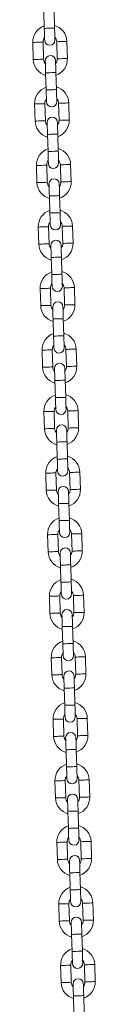
# Model space of a CAD drawing. Units: millimetres. Extents: x 0 to 420, y 0 to 298.
# Drawn here: x 96 to 97, y 137 to 156 of the extents above; entities that cross this region are included whole.
import ezdxf

# ---------------------------------------------------------------- set-up
doc = ezdxf.new("R2010")
doc.units = ezdxf.units.MM

msp = doc.modelspace()

# ---------------------------------------------------------------- linework, layer by layer
at = {"color": 7, "linetype": 'Continuous', "lineweight": 18}
for p, q in [((95.86447, 156.39274), (95.87449, 156.05956)), ((96.0744, 156.06557), (96.06438, 156.39875)), ((95.64928, 155.786), (95.6593, 155.45281)), ((95.85921, 155.45883), (95.84919, 155.79201)), ((96.11573, 155.80003), (96.12576, 155.46684)), ((96.32567, 155.47286), (96.31564, 155.80604)), ((95.90055, 155.19328), (95.91057, 154.8601)), ((96.11048, 154.86611), (96.10046, 155.19929)), ((95.68536, 154.58654), (95.69538, 154.25335)), ((95.89529, 154.25937), (95.88527, 154.59255)), ((96.15181, 154.60057), (96.16183, 154.26738)), ((96.36174, 154.2734), (96.35172, 154.60658)), ((95.93662, 153.99382), (95.94665, 153.66064)), ((96.14656, 153.66665), (96.13653, 153.99984)), ((95.72144, 153.38708), (95.73146, 153.0539)), ((95.93137, 153.05991), (95.92134, 153.39309)), ((96.18789, 153.40111), (96.19791, 153.06793)), ((96.39782, 153.07394), (96.3878, 153.40712)), ((95.9727, 152.79437), (95.98272, 152.46118)), ((96.18263, 152.4672), (96.17261, 152.80038)), ((95.75751, 152.18762), (95.76754, 151.85444)), ((95.96745, 151.86045), (95.95742, 152.19364)), ((96.22397, 152.20165), (96.23399, 151.86847)), ((96.4339, 151.87448), (96.42388, 152.20767)), ((96.00878, 151.59491), (96.0188, 151.26172)), ((96.21871, 151.26774), (96.20869, 151.60092)), ((95.79359, 150.98817), (95.80361, 150.65498)), ((96.00352, 150.661), (95.9935, 150.99418)), ((96.26005, 151.00219), (96.27007, 150.66901)), ((96.46998, 150.67502), (96.45996, 151.00821)), ((96.04486, 150.39545), (96.05488, 150.06227)), ((96.25479, 150.06828), (96.24477, 150.40146)), ((95.82967, 149.78871), (95.83969, 149.45553)), ((96.0396, 149.46154), (96.02958, 149.79472)), ((96.29613, 149.80274), (96.30615, 149.46956)), ((96.50606, 149.47557), (96.49604, 149.80875)), ((96.08094, 149.19599), (96.09096, 148.86281)), ((96.29087, 148.86882), (96.28085, 149.20201)), ((95.86575, 148.58925), (95.87577, 148.25607)), ((96.07568, 148.26208), (96.06566, 148.59526)), ((96.3322, 148.60328), (96.34223, 148.2701)), ((96.54214, 148.27611), (96.53211, 148.60929)), ((96.11702, 147.99654), (96.12704, 147.66335)), ((96.32695, 147.66937), (96.31693, 148.00255)), ((95.90183, 147.38979), (95.91185, 147.05661)), ((96.11176, 147.06262), (96.10174, 147.39581)), ((96.36828, 147.40382), (96.3783, 147.07064)), ((96.57821, 147.07665), (96.56819, 147.40984)), ((96.15309, 146.79708), (96.16312, 146.4639)), ((96.36303, 146.46991), (96.353, 146.80309)), ((95.93791, 146.19034), (95.94793, 145.85715)), ((96.14784, 145.86317), (96.13782, 146.19635)), ((96.40436, 146.20437), (96.41438, 145.87118)), ((96.61429, 145.8772), (96.60427, 146.21038)), ((96.18917, 145.59762), (96.19919, 145.26444)), ((96.3991, 145.27045), (96.38908, 145.60363)), ((95.97398, 144.99088), (95.98401, 144.65769)), ((96.18392, 144.66371), (96.17389, 144.99689)), ((96.44044, 145.00491), (96.45046, 144.67173)), ((96.65037, 144.67774), (96.64035, 145.01092)), ((96.22525, 144.39816), (96.23527, 144.06498)), ((96.43518, 144.07099), (96.42516, 144.40418)), ((96.01006, 143.79142), (96.02008, 143.45824)), ((96.21999, 143.46425), (96.20997, 143.79743)), ((96.47652, 143.80545), (96.48654, 143.47227)), ((96.68645, 143.47828), (96.67643, 143.81146)), ((96.26133, 143.19871), (96.27135, 142.86552)), ((96.47126, 142.87154), (96.46124, 143.20472)), ((96.04614, 142.59196), (96.05616, 142.25878)), ((96.25607, 142.26479), (96.24605, 142.59797)), ((96.5126, 142.60599), (96.52262, 142.27281)), ((96.72253, 142.27882), (96.71251, 142.61201)), ((96.29741, 141.99925), (96.30743, 141.66607)), ((96.50734, 141.67208), (96.49732, 142.00526)), ((96.08222, 141.3925), (96.09224, 141.05932)), ((96.29215, 141.06533), (96.28213, 141.39852)), ((96.54867, 141.40654), (96.5587, 141.07335)), ((96.75861, 141.07937), (96.74858, 141.41255)), ((96.33349, 140.79979), (96.34351, 140.46661)), ((96.54342, 140.47262), (96.5334, 140.8058)), ((96.1183, 140.19305), (96.12832, 139.85986)), ((96.32823, 139.86588), (96.31821, 140.19906)), ((96.58475, 140.20708), (96.59477, 139.8739)), ((96.79468, 139.87991), (96.78466, 140.21309)), ((96.36956, 139.60033), (96.37959, 139.26715)), ((96.5795, 139.27316), (96.56947, 139.60635)), ((96.15438, 138.99359), (96.1644, 138.66041)), ((96.36431, 138.66642), (96.35429, 138.9996)), ((96.62083, 139.00762), (96.63085, 138.67444)), ((96.83076, 138.68045), (96.82074, 139.01363)), ((96.40564, 138.40088), (96.41566, 138.06769)), ((96.61557, 138.07371), (96.60555, 138.40689)), ((96.19045, 137.79413), (96.20048, 137.46095)), ((96.40038, 137.46696), (96.39036, 137.80014)), ((96.65691, 137.80816), (96.66693, 137.47498)), ((96.86684, 137.48099), (96.85682, 137.81418)), ((96.44172, 137.20142), (96.45174, 136.86824)), ((96.65165, 136.87425), (96.64163, 137.20743))]:
    msp.add_line(p, q, dxfattribs=at)
at = {"color": 8, "linetype": 'Continuous', "lineweight": 18, "flags": 128}
for points in [[(96.0744, 156.06557), (96.06837, 156.06539), (96.05101, 156.06487), (96.02442, 156.06407), (95.9918, 156.06309), (95.95709, 156.06204), (95.92447, 156.06106), (95.89787, 156.06026), (95.88052, 156.05974), (95.87449, 156.05956), (95.87449, 156.05956)], [(95.64928, 155.786), (95.6508, 155.78604), (95.66267, 155.7864), (95.68498, 155.78707), (95.71505, 155.78797), (95.74923, 155.789)], [(95.74923, 155.789), (95.78342, 155.79003), (95.81348, 155.79093), (95.8358, 155.79161), (95.84767, 155.79196), (95.84919, 155.79201)], [(96.21569, 155.80303), (96.1815, 155.80201), (96.15144, 155.8011), (96.12913, 155.80043), (96.11725, 155.80007), (96.11573, 155.80003)], [(96.31564, 155.80604), (96.31413, 155.80599), (96.30225, 155.80564), (96.27994, 155.80497), (96.24988, 155.80406), (96.21569, 155.80303)], [(95.6593, 155.45281), (95.66082, 155.45286), (95.67269, 155.45321), (95.69501, 155.45389), (95.72507, 155.45479), (95.75926, 155.45582)], [(95.75926, 155.45582), (95.79344, 155.45685), (95.8235, 155.45775), (95.84582, 155.45842), (95.85769, 155.45878), (95.85921, 155.45883)], [(96.22571, 155.46985), (96.19152, 155.46882), (96.16146, 155.46792), (96.13915, 155.46725), (96.12727, 155.46689), (96.12576, 155.46684)], [(96.32567, 155.47286), (96.32415, 155.47281), (96.31227, 155.47246), (96.28996, 155.47178), (96.2599, 155.47088), (96.22571, 155.46985)], [(96.10046, 155.19929), (96.09443, 155.19911), (96.07707, 155.19859), (96.05048, 155.19779), (96.01786, 155.19681), (95.98314, 155.19577), (95.95052, 155.19478), (95.92393, 155.19399), (95.90657, 155.19346), (95.90055, 155.19328)], [(96.11048, 154.86611), (96.10445, 154.86593), (96.08709, 154.86541), (96.0605, 154.86461), (96.02788, 154.86363), (95.99317, 154.86258), (95.96054, 154.8616), (95.93395, 154.8608), (95.9166, 154.86028), (95.91057, 154.8601), (95.91057, 154.8601)], [(95.68536, 154.58654), (95.68688, 154.58658), (95.69875, 154.58694), (95.72106, 154.58761), (95.75113, 154.58851), (95.78531, 154.58954)], [(95.78531, 154.58954), (95.8195, 154.59057), (95.84956, 154.59148), (95.87188, 154.59215), (95.88375, 154.5925), (95.88527, 154.59255)], [(96.25177, 154.60357), (96.21758, 154.60255), (96.18752, 154.60164), (96.1652, 154.60097), (96.15333, 154.60061), (96.15181, 154.60057)], [(96.35172, 154.60658), (96.3502, 154.60653), (96.33833, 154.60618), (96.31602, 154.60551), (96.28595, 154.6046), (96.25177, 154.60357)], [(95.69538, 154.25335), (95.6969, 154.2534), (95.70877, 154.25376), (95.73108, 154.25443), (95.76115, 154.25533), (95.79533, 154.25636)], [(95.79533, 154.25636), (95.82952, 154.25739), (95.85958, 154.25829), (95.8819, 154.25896), (95.89377, 154.25932), (95.89529, 154.25937)], [(96.26179, 154.27039), (96.2276, 154.26936), (96.19754, 154.26846), (96.17523, 154.26779), (96.16335, 154.26743), (96.16183, 154.26738)], [(96.36174, 154.2734), (96.36023, 154.27335), (96.34835, 154.273), (96.32604, 154.27232), (96.29598, 154.27142), (96.26179, 154.27039)], [(96.13653, 153.99984), (96.13051, 153.99966), (96.11315, 153.99914), (96.08656, 153.99833), (96.05394, 153.99735), (96.01922, 153.99631), (95.9866, 153.99533), (95.96001, 153.99453), (95.94265, 153.99401), (95.93662, 153.99382)], [(96.14656, 153.66665), (96.14053, 153.66647), (96.12317, 153.66595), (96.09658, 153.66515), (96.06396, 153.66417), (96.02924, 153.66312), (95.99662, 153.66215), (95.97003, 153.66134), (95.95267, 153.66082), (95.94665, 153.66064), (95.94665, 153.66064)], [(95.72144, 153.38708), (95.72295, 153.38713), (95.73483, 153.38748), (95.75714, 153.38816), (95.7872, 153.38906), (95.82139, 153.39009)], [(95.82139, 153.39009), (95.85558, 153.39112), (95.88564, 153.39202), (95.90795, 153.39269), (95.91983, 153.39305), (95.92134, 153.39309)], [(96.28785, 153.40412), (96.25366, 153.40309), (96.2236, 153.40218), (96.20128, 153.40151), (96.18941, 153.40116), (96.18789, 153.40111)], [(96.3878, 153.40712), (96.38628, 153.40708), (96.37441, 153.40672), (96.3521, 153.40605), (96.32203, 153.40515), (96.28785, 153.40412)], [(95.73146, 153.0539), (95.73298, 153.05394), (95.74485, 153.0543), (95.76716, 153.05497), (95.79723, 153.05588), (95.83141, 153.05691)], [(95.83141, 153.05691), (95.8656, 153.05793), (95.89566, 153.05884), (95.91798, 153.05951), (95.92985, 153.05987), (95.93137, 153.05991)], [(96.29787, 153.07094), (96.26368, 153.06991), (96.23362, 153.069), (96.2113, 153.06833), (96.19943, 153.06797), (96.19791, 153.06793)], [(96.39782, 153.07394), (96.3963, 153.0739), (96.38443, 153.07354), (96.36212, 153.07287), (96.33205, 153.07196), (96.29787, 153.07094)], [(96.17261, 152.80038), (96.16658, 152.8002), (96.14923, 152.79968), (96.12263, 152.79888), (96.09001, 152.7979), (96.0553, 152.79685), (96.02268, 152.79587), (95.99609, 152.79507), (95.97873, 152.79455), (95.9727, 152.79437)], [(96.18263, 152.4672), (96.17661, 152.46701), (96.15925, 152.46649), (96.13266, 152.46569), (96.10004, 152.46471), (96.06532, 152.46367), (96.0327, 152.46269), (96.00611, 152.46189), (95.98875, 152.46136), (95.98272, 152.46118), (95.98272, 152.46118)], [(95.75751, 152.18762), (95.75903, 152.18767), (95.77091, 152.18802), (95.79322, 152.1887), (95.82328, 152.1896), (95.85747, 152.19063)], [(95.85747, 152.19063), (95.89166, 152.19166), (95.92172, 152.19256), (95.94403, 152.19323), (95.9559, 152.19359), (95.95742, 152.19364)], [(96.32392, 152.20466), (96.28974, 152.20363), (96.25967, 152.20273), (96.23736, 152.20206), (96.22549, 152.2017), (96.22397, 152.20165)], [(96.42388, 152.20767), (96.42236, 152.20762), (96.41049, 152.20726), (96.38817, 152.20659), (96.35811, 152.20569), (96.32392, 152.20466)], [(95.76754, 151.85444), (95.76905, 151.85448), (95.78093, 151.85484), (95.80324, 151.85551), (95.8333, 151.85642), (95.86749, 151.85745)], [(95.86749, 151.85745), (95.90168, 151.85847), (95.93174, 151.85938), (95.95405, 151.86005), (95.96593, 151.86041), (95.96745, 151.86045)], [(96.33395, 151.87148), (96.29976, 151.87045), (96.2697, 151.86955), (96.24738, 151.86887), (96.23551, 151.86852), (96.23399, 151.86847)], [(96.4339, 151.87448), (96.43238, 151.87444), (96.42051, 151.87408), (96.3982, 151.87341), (96.36813, 151.87251), (96.33395, 151.87148)], [(96.20869, 151.60092), (96.20266, 151.60074), (96.18531, 151.60022), (96.15871, 151.59942), (96.12609, 151.59844), (96.09138, 151.59739), (96.05876, 151.59641), (96.03217, 151.59561), (96.01481, 151.59509), (96.00878, 151.59491)], [(96.21871, 151.26774), (96.21268, 151.26756), (96.19533, 151.26704), (96.16873, 151.26623), (96.13611, 151.26525), (96.1014, 151.26421), (96.06878, 151.26323), (96.04219, 151.26243), (96.02483, 151.26191), (96.0188, 151.26172), (96.0188, 151.26172)], [(95.79359, 150.98817), (95.79511, 150.98821), (95.80698, 150.98857), (95.8293, 150.98924), (95.85936, 150.99014), (95.89355, 150.99117)], [(95.89355, 150.99117), (95.92773, 150.9922), (95.9578, 150.9931), (95.98011, 150.99377), (95.99198, 150.99413), (95.9935, 150.99418)], [(96.36, 151.0052), (96.32582, 151.00417), (96.29575, 151.00327), (96.27344, 151.0026), (96.26157, 151.00224), (96.26005, 151.00219)], [(96.45996, 151.00821), (96.45844, 151.00816), (96.44657, 151.0078), (96.42425, 151.00713), (96.39419, 151.00623), (96.36, 151.0052)], [(95.80361, 150.65498), (95.80513, 150.65503), (95.81701, 150.65539), (95.83932, 150.65606), (95.86938, 150.65696), (95.90357, 150.65799)], [(95.90357, 150.65799), (95.93776, 150.65902), (95.96782, 150.65992), (95.99013, 150.66059), (96.002, 150.66095), (96.00352, 150.661)], [(96.37002, 150.67202), (96.33584, 150.67099), (96.30577, 150.67009), (96.28346, 150.66942), (96.27159, 150.66906), (96.27007, 150.66901)], [(96.46998, 150.67502), (96.46846, 150.67498), (96.45659, 150.67462), (96.43427, 150.67395), (96.40421, 150.67305), (96.37002, 150.67202)], [(96.24477, 150.40146), (96.23874, 150.40128), (96.22138, 150.40076), (96.19479, 150.39996), (96.16217, 150.39898), (96.12746, 150.39793), (96.09484, 150.39696), (96.06824, 150.39615), (96.05089, 150.39563), (96.04486, 150.39545)], [(96.25479, 150.06828), (96.24876, 150.0681), (96.23141, 150.06758), (96.20481, 150.06678), (96.17219, 150.0658), (96.13748, 150.06475), (96.10486, 150.06377), (96.07827, 150.06297), (96.06091, 150.06245), (96.05488, 150.06227), (96.05488, 150.06227)], [(95.82967, 149.78871), (95.83119, 149.78875), (95.84306, 149.78911), (95.86538, 149.78978), (95.89544, 149.79069), (95.92963, 149.79172)], [(95.92963, 149.79172), (95.96381, 149.79274), (95.99387, 149.79365), (96.01619, 149.79432), (96.02806, 149.79468), (96.02958, 149.79472)], [(96.39608, 149.80575), (96.36189, 149.80472), (96.33183, 149.80381), (96.30952, 149.80314), (96.29764, 149.80279), (96.29613, 149.80274)], [(96.49604, 149.80875), (96.49452, 149.80871), (96.48264, 149.80835), (96.46033, 149.80768), (96.43027, 149.80677), (96.39608, 149.80575)], [(95.83969, 149.45553), (95.84121, 149.45557), (95.85308, 149.45593), (95.8754, 149.4566), (95.90546, 149.4575), (95.93965, 149.45853)], [(95.93965, 149.45853), (95.97383, 149.45956), (96.0039, 149.46046), (96.02621, 149.46114), (96.03808, 149.46149), (96.0396, 149.46154)], [(96.4061, 149.47256), (96.37192, 149.47153), (96.34185, 149.47063), (96.31954, 149.46996), (96.30767, 149.4696), (96.30615, 149.46956)], [(96.50606, 149.47557), (96.50454, 149.47552), (96.49267, 149.47517), (96.47035, 149.4745), (96.44029, 149.47359), (96.4061, 149.47256)], [(96.28085, 149.20201), (96.27482, 149.20182), (96.25746, 149.2013), (96.23087, 149.2005), (96.19825, 149.19952), (96.16354, 149.19848), (96.13091, 149.1975), (96.10432, 149.1967), (96.08697, 149.19618), (96.08094, 149.19599)], [(96.29087, 148.86882), (96.28484, 148.86864), (96.26748, 148.86812), (96.24089, 148.86732), (96.20827, 148.86634), (96.17356, 148.8653), (96.14094, 148.86431), (96.11434, 148.86352), (96.09699, 148.86299), (96.09096, 148.86281), (96.09096, 148.86281)], [(95.86575, 148.58925), (95.86727, 148.58929), (95.87914, 148.58965), (95.90145, 148.59032), (95.93152, 148.59123), (95.9657, 148.59226)], [(95.9657, 148.59226), (95.99989, 148.59328), (96.02995, 148.59419), (96.05227, 148.59486), (96.06414, 148.59522), (96.06566, 148.59526)], [(96.43216, 148.60629), (96.39797, 148.60526), (96.36791, 148.60435), (96.3456, 148.60368), (96.33372, 148.60333), (96.3322, 148.60328)], [(96.53211, 148.60929), (96.5306, 148.60925), (96.51872, 148.60889), (96.49641, 148.60822), (96.46635, 148.60732), (96.43216, 148.60629)], [(95.87577, 148.25607), (95.87729, 148.25611), (95.88916, 148.25647), (95.91148, 148.25714), (95.94154, 148.25804), (95.97573, 148.25907)], [(95.97573, 148.25907), (96.00991, 148.2601), (96.03998, 148.26101), (96.06229, 148.26168), (96.07416, 148.26203), (96.07568, 148.26208)], [(96.44218, 148.2731), (96.40799, 148.27207), (96.37793, 148.27117), (96.35562, 148.2705), (96.34374, 148.27014), (96.34223, 148.2701)], [(96.54214, 148.27611), (96.54062, 148.27606), (96.52874, 148.27571), (96.50643, 148.27504), (96.47637, 148.27413), (96.44218, 148.2731)], [(96.31693, 148.00255), (96.3109, 148.00237), (96.29354, 148.00185), (96.26695, 148.00104), (96.23433, 148.00007), (96.19961, 147.99902), (96.16699, 147.99804), (96.1404, 147.99724), (96.12304, 147.99672), (96.11702, 147.99654)], [(96.32695, 147.66937), (96.32092, 147.66919), (96.30356, 147.66867), (96.27697, 147.66786), (96.24435, 147.66688), (96.20964, 147.66584), (96.17702, 147.66486), (96.15042, 147.66406), (96.13307, 147.66354), (96.12704, 147.66335), (96.12704, 147.66335)], [(95.90183, 147.38979), (95.90335, 147.38984), (95.91522, 147.3902), (95.93753, 147.39087), (95.9676, 147.39177), (96.00178, 147.3928)], [(96.00178, 147.3928), (96.03597, 147.39383), (96.06603, 147.39473), (96.08835, 147.3954), (96.10022, 147.39576), (96.10174, 147.39581)], [(96.46824, 147.40683), (96.43405, 147.4058), (96.40399, 147.4049), (96.38167, 147.40423), (96.3698, 147.40387), (96.36828, 147.40382)], [(96.56819, 147.40984), (96.56667, 147.40979), (96.5548, 147.40943), (96.53249, 147.40876), (96.50242, 147.40786), (96.46824, 147.40683)], [(95.91185, 147.05661), (95.91337, 147.05666), (95.92524, 147.05701), (95.94755, 147.05769), (95.97762, 147.05859), (96.0118, 147.05962)], [(96.0118, 147.05962), (96.04599, 147.06065), (96.07605, 147.06155), (96.09837, 147.06222), (96.11024, 147.06258), (96.11176, 147.06262)], [(96.47826, 147.07365), (96.44407, 147.07262), (96.41401, 147.07171), (96.3917, 147.07104), (96.37982, 147.07069), (96.3783, 147.07064)], [(96.57821, 147.07665), (96.5767, 147.07661), (96.56482, 147.07625), (96.54251, 147.07558), (96.51245, 147.07468), (96.47826, 147.07365)], [(96.353, 146.80309), (96.34698, 146.80291), (96.32962, 146.80239), (96.30303, 146.80159), (96.27041, 146.80061), (96.23569, 146.79956), (96.20307, 146.79858), (96.17648, 146.79778), (96.15912, 146.79726), (96.15309, 146.79708)], [(96.36303, 146.46991), (96.357, 146.46973), (96.33964, 146.46921), (96.31305, 146.46841), (96.28043, 146.46743), (96.24571, 146.46638), (96.21309, 146.4654), (96.1865, 146.4646), (96.16914, 146.46408), (96.16312, 146.4639), (96.16312, 146.4639)], [(95.93791, 146.19034), (95.93942, 146.19038), (95.9513, 146.19074), (95.97361, 146.19141), (96.00367, 146.19231), (96.03786, 146.19334)], [(96.03786, 146.19334), (96.07205, 146.19437), (96.10211, 146.19527), (96.12442, 146.19595), (96.1363, 146.1963), (96.13782, 146.19635)], [(96.50432, 146.20737), (96.47013, 146.20634), (96.44007, 146.20544), (96.41775, 146.20477), (96.40588, 146.20441), (96.40436, 146.20437)], [(96.60427, 146.21038), (96.60275, 146.21033), (96.59088, 146.20998), (96.56857, 146.20931), (96.5385, 146.2084), (96.50432, 146.20737)], [(95.94793, 145.85715), (95.94945, 145.8572), (95.96132, 145.85755), (95.98363, 145.85823), (96.0137, 145.85913), (96.04788, 145.86016)], [(96.04788, 145.86016), (96.08207, 145.86119), (96.11213, 145.86209), (96.13445, 145.86276), (96.14632, 145.86312), (96.14784, 145.86317)], [(96.51434, 145.87419), (96.48015, 145.87316), (96.45009, 145.87226), (96.42777, 145.87159), (96.4159, 145.87123), (96.41438, 145.87118)], [(96.61429, 145.8772), (96.61277, 145.87715), (96.6009, 145.87679), (96.57859, 145.87612), (96.54852, 145.87522), (96.51434, 145.87419)], [(96.38908, 145.60363), (96.38305, 145.60345), (96.3657, 145.60293), (96.3391, 145.60213), (96.30648, 145.60115), (96.27177, 145.60011), (96.23915, 145.59912), (96.21256, 145.59833), (96.1952, 145.5978), (96.18917, 145.59762), (96.18917, 145.59762)], [(96.3991, 145.27045), (96.39308, 145.27027), (96.37572, 145.26975), (96.34913, 145.26895), (96.31651, 145.26797), (96.28179, 145.26692), (96.24917, 145.26594), (96.22258, 145.26514), (96.20522, 145.26462), (96.19919, 145.26444), (96.19919, 145.26444)], [(95.97398, 144.99088), (95.9755, 144.99092), (95.98738, 144.99128), (96.00969, 144.99195), (96.03975, 144.99286), (96.07394, 144.99389)], [(96.07394, 144.99389), (96.10813, 144.99491), (96.13819, 144.99582), (96.1605, 144.99649), (96.17237, 144.99685), (96.17389, 144.99689)], [(96.54039, 145.00791), (96.50621, 145.00689), (96.47614, 145.00598), (96.45383, 145.00531), (96.44196, 145.00495), (96.44044, 145.00491)], [(96.64035, 145.01092), (96.63883, 145.01088), (96.62696, 145.01052), (96.60464, 145.00985), (96.57458, 145.00894), (96.54039, 145.00791)], [(95.98401, 144.65769), (95.98552, 144.65774), (95.9974, 144.6581), (96.01971, 144.65877), (96.04977, 144.65967), (96.08396, 144.6607)], [(96.08396, 144.6607), (96.11815, 144.66173), (96.14821, 144.66263), (96.17052, 144.66331), (96.1824, 144.66366), (96.18392, 144.66371)], [(96.55042, 144.67473), (96.51623, 144.6737), (96.48617, 144.6728), (96.46385, 144.67213), (96.45198, 144.67177), (96.45046, 144.67173)], [(96.65037, 144.67774), (96.64885, 144.67769), (96.63698, 144.67733), (96.61467, 144.67667), (96.5846, 144.67576), (96.55042, 144.67473)], [(96.42516, 144.40418), (96.41913, 144.404), (96.40178, 144.40347), (96.37518, 144.40267), (96.34256, 144.40169), (96.30785, 144.40065), (96.27523, 144.39967), (96.24864, 144.39887), (96.23128, 144.39835), (96.22525, 144.39816), (96.22525, 144.39816)], [(96.43518, 144.07099), (96.42915, 144.07081), (96.4118, 144.07029), (96.3852, 144.06949), (96.35258, 144.06851), (96.31787, 144.06747), (96.28525, 144.06648), (96.25866, 144.06569), (96.2413, 144.06516), (96.23527, 144.06498), (96.23527, 144.06498)], [(96.01006, 143.79142), (96.01158, 143.79147), (96.02345, 143.79182), (96.04577, 143.79249), (96.07583, 143.7934), (96.11002, 143.79443)], [(96.11002, 143.79443), (96.1442, 143.79545), (96.17427, 143.79636), (96.19658, 143.79703), (96.20845, 143.79739), (96.20997, 143.79743)], [(96.57647, 143.80846), (96.54229, 143.80743), (96.51222, 143.80652), (96.48991, 143.80585), (96.47804, 143.8055), (96.47652, 143.80545)], [(96.67643, 143.81146), (96.67491, 143.81142), (96.66304, 143.81106), (96.64072, 143.81039), (96.61066, 143.80949), (96.57647, 143.80846)], [(96.02008, 143.45824), (96.0216, 143.45828), (96.03348, 143.45864), (96.05579, 143.45931), (96.08585, 143.46022), (96.12004, 143.46124)], [(96.12004, 143.46124), (96.15423, 143.46227), (96.18429, 143.46318), (96.2066, 143.46385), (96.21848, 143.46421), (96.21999, 143.46425)], [(96.58649, 143.47527), (96.55231, 143.47425), (96.52224, 143.47334), (96.49993, 143.47267), (96.48806, 143.47231), (96.48654, 143.47227)], [(96.68645, 143.47828), (96.68493, 143.47823), (96.67306, 143.47788), (96.65074, 143.47721), (96.62068, 143.4763), (96.58649, 143.47527)], [(96.46124, 143.20472), (96.45521, 143.20454), (96.43785, 143.20402), (96.41126, 143.20322), (96.37864, 143.20223), (96.34393, 143.20119), (96.31131, 143.20021), (96.28471, 143.19941), (96.26736, 143.19889), (96.26133, 143.19871), (96.26133, 143.19871)], [(96.47126, 142.87154), (96.46523, 142.87136), (96.44788, 142.87083), (96.42128, 142.87003), (96.38866, 142.86905), (96.35395, 142.86801), (96.32133, 142.86703), (96.29474, 142.86623), (96.27738, 142.86571), (96.27135, 142.86552), (96.27135, 142.86552)], [(96.04614, 142.59196), (96.04766, 142.59201), (96.05953, 142.59237), (96.08185, 142.59304), (96.11191, 142.59394), (96.1461, 142.59497)], [(96.1461, 142.59497), (96.18028, 142.596), (96.21034, 142.5969), (96.23266, 142.59757), (96.24453, 142.59793), (96.24605, 142.59797)], [(96.61255, 142.609), (96.57836, 142.60797), (96.5483, 142.60707), (96.52599, 142.6064), (96.51411, 142.60604), (96.5126, 142.60599)], [(96.71251, 142.61201), (96.71099, 142.61196), (96.69911, 142.6116), (96.6768, 142.61093), (96.64674, 142.61003), (96.61255, 142.609)], [(96.05616, 142.25878), (96.05768, 142.25883), (96.06955, 142.25918), (96.09187, 142.25985), (96.12193, 142.26076), (96.15612, 142.26179)], [(96.15612, 142.26179), (96.1903, 142.26281), (96.22037, 142.26372), (96.24268, 142.26439), (96.25455, 142.26475), (96.25607, 142.26479)], [(96.62257, 142.27582), (96.58839, 142.27479), (96.55832, 142.27388), (96.53601, 142.27321), (96.52414, 142.27286), (96.52262, 142.27281)], [(96.72253, 142.27882), (96.72101, 142.27878), (96.70914, 142.27842), (96.68682, 142.27775), (96.65676, 142.27685), (96.62257, 142.27582)], [(96.49732, 142.00526), (96.49129, 142.00508), (96.47393, 142.00456), (96.44734, 142.00376), (96.41472, 142.00278), (96.38001, 142.00173), (96.34739, 142.00075), (96.32079, 141.99995), (96.30344, 141.99943), (96.29741, 141.99925), (96.29741, 141.99925)], [(96.50734, 141.67208), (96.50131, 141.6719), (96.48395, 141.67138), (96.45736, 141.67058), (96.42474, 141.66959), (96.39003, 141.66855), (96.35741, 141.66757), (96.33081, 141.66677), (96.31346, 141.66625), (96.30743, 141.66607), (96.30743, 141.66607)], [(96.08222, 141.3925), (96.08374, 141.39255), (96.09561, 141.39291), (96.11792, 141.39358), (96.14799, 141.39448), (96.18217, 141.39551)], [(96.18217, 141.39551), (96.21636, 141.39654), (96.24642, 141.39744), (96.26874, 141.39812), (96.28061, 141.39847), (96.28213, 141.39852)], [(96.64863, 141.40954), (96.61444, 141.40851), (96.58438, 141.40761), (96.56207, 141.40694), (96.55019, 141.40658), (96.54867, 141.40654)], [(96.74858, 141.41255), (96.74707, 141.4125), (96.73519, 141.41215), (96.71288, 141.41148), (96.68282, 141.41057), (96.64863, 141.40954)], [(96.09224, 141.05932), (96.09376, 141.05937), (96.10563, 141.05973), (96.12795, 141.0604), (96.15801, 141.0613), (96.1922, 141.06233)], [(96.1922, 141.06233), (96.22638, 141.06336), (96.25645, 141.06426), (96.27876, 141.06493), (96.29063, 141.06529), (96.29215, 141.06533)], [(96.65865, 141.07636), (96.62446, 141.07533), (96.5944, 141.07443), (96.57209, 141.07376), (96.56021, 141.0734), (96.5587, 141.07335)], [(96.75861, 141.07937), (96.75709, 141.07932), (96.74521, 141.07896), (96.7229, 141.07829), (96.69284, 141.07739), (96.65865, 141.07636)], [(96.5334, 140.8058), (96.52737, 140.80562), (96.51001, 140.8051), (96.48342, 140.8043), (96.4508, 140.80332), (96.41608, 140.80228), (96.38346, 140.80129), (96.35687, 140.8005), (96.33951, 140.79997), (96.33349, 140.79979), (96.33349, 140.79979)], [(96.54342, 140.47262), (96.53739, 140.47244), (96.52003, 140.47192), (96.49344, 140.47112), (96.46082, 140.47014), (96.42611, 140.46909), (96.39349, 140.46811), (96.36689, 140.46731), (96.34954, 140.46679), (96.34351, 140.46661), (96.34351, 140.46661)], [(96.1183, 140.19305), (96.11982, 140.19309), (96.13169, 140.19345), (96.154, 140.19412), (96.18407, 140.19503), (96.21825, 140.19605)], [(96.21825, 140.19605), (96.25244, 140.19708), (96.2825, 140.19799), (96.30482, 140.19866), (96.31669, 140.19902), (96.31821, 140.19906)], [(96.68471, 140.21008), (96.65052, 140.20906), (96.62046, 140.20815), (96.59814, 140.20748), (96.58627, 140.20712), (96.58475, 140.20708)], [(96.78466, 140.21309), (96.78314, 140.21305), (96.77127, 140.21269), (96.74896, 140.21202), (96.71889, 140.21111), (96.68471, 140.21008)], [(96.12832, 139.85986), (96.12984, 139.85991), (96.14171, 139.86027), (96.16402, 139.86094), (96.19409, 139.86184), (96.22827, 139.86287)], [(96.22827, 139.86287), (96.26246, 139.8639), (96.29252, 139.8648), (96.31484, 139.86548), (96.32671, 139.86583), (96.32823, 139.86588)], [(96.69473, 139.8769), (96.66054, 139.87587), (96.63048, 139.87497), (96.60817, 139.8743), (96.59629, 139.87394), (96.59477, 139.8739)], [(96.79468, 139.87991), (96.79317, 139.87986), (96.78129, 139.87951), (96.75898, 139.87883), (96.72892, 139.87793), (96.69473, 139.8769)], [(96.56947, 139.60635), (96.56345, 139.60617), (96.54609, 139.60564), (96.5195, 139.60484), (96.48688, 139.60386), (96.45216, 139.60282), (96.41954, 139.60184), (96.39295, 139.60104), (96.37559, 139.60052), (96.36956, 139.60033), (96.36956, 139.60033)], [(96.5795, 139.27316), (96.57347, 139.27298), (96.55611, 139.27246), (96.52952, 139.27166), (96.4969, 139.27068), (96.46218, 139.26964), (96.42956, 139.26865), (96.40297, 139.26786), (96.38561, 139.26733), (96.37959, 139.26715), (96.37959, 139.26715)], [(96.15438, 138.99359), (96.15589, 138.99364), (96.16777, 138.99399), (96.19008, 138.99466), (96.22014, 138.99557), (96.25433, 138.9966)], [(96.25433, 138.9966), (96.28852, 138.99762), (96.31858, 138.99853), (96.34089, 138.9992), (96.35277, 138.99956), (96.35429, 138.9996)], [(96.72079, 139.01063), (96.6866, 139.0096), (96.65654, 139.00869), (96.63422, 139.00802), (96.62235, 139.00767), (96.62083, 139.00762)], [(96.82074, 139.01363), (96.81922, 139.01359), (96.80735, 139.01323), (96.78504, 139.01256), (96.75497, 139.01165), (96.72079, 139.01063)], [(96.1644, 138.66041), (96.16592, 138.66045), (96.17779, 138.66081), (96.2001, 138.66148), (96.23017, 138.66239), (96.26435, 138.66341)], [(96.26435, 138.66341), (96.29854, 138.66444), (96.3286, 138.66535), (96.35092, 138.66602), (96.36279, 138.66638), (96.36431, 138.66642)], [(96.73081, 138.67744), (96.69662, 138.67642), (96.66656, 138.67551), (96.64424, 138.67484), (96.63237, 138.67448), (96.63085, 138.67444)], [(96.83076, 138.68045), (96.82924, 138.68041), (96.81737, 138.68005), (96.79506, 138.67938), (96.76499, 138.67847), (96.73081, 138.67744)], [(96.60555, 138.40689), (96.59952, 138.40671), (96.58217, 138.40619), (96.55557, 138.40539), (96.52295, 138.4044), (96.48824, 138.40336), (96.45562, 138.40238), (96.42903, 138.40158), (96.41167, 138.40106), (96.40564, 138.40088), (96.40564, 138.40088)], [(96.61557, 138.07371), (96.60955, 138.07353), (96.59219, 138.073), (96.5656, 138.0722), (96.53298, 138.07122), (96.49826, 138.07018), (96.46564, 138.0692), (96.43905, 138.0684), (96.42169, 138.06787), (96.41566, 138.06769), (96.41566, 138.06769)], [(96.19045, 137.79413), (96.19197, 137.79418), (96.20385, 137.79454), (96.22616, 137.79521), (96.25622, 137.79611), (96.29041, 137.79714)], [(96.29041, 137.79714), (96.3246, 137.79817), (96.35466, 137.79907), (96.37697, 137.79974), (96.38885, 137.8001), (96.39036, 137.80014)], [(96.75686, 137.81117), (96.72268, 137.81014), (96.69261, 137.80924), (96.6703, 137.80856), (96.65843, 137.80821), (96.65691, 137.80816)], [(96.85682, 137.81418), (96.8553, 137.81413), (96.84343, 137.81377), (96.82111, 137.8131), (96.79105, 137.8122), (96.75686, 137.81117)], [(96.20048, 137.46095), (96.20199, 137.461), (96.21387, 137.46135), (96.23618, 137.46202), (96.26624, 137.46293), (96.30043, 137.46396)], [(96.30043, 137.46396), (96.33462, 137.46498), (96.36468, 137.46589), (96.38699, 137.46656), (96.39887, 137.46692), (96.40038, 137.46696)], [(96.76689, 137.47799), (96.7327, 137.47696), (96.70264, 137.47605), (96.68032, 137.47538), (96.66845, 137.47503), (96.66693, 137.47498)], [(96.86684, 137.48099), (96.86532, 137.48095), (96.85345, 137.48059), (96.83114, 137.47992), (96.80107, 137.47901), (96.76689, 137.47799)], [(96.64163, 137.20743), (96.6356, 137.20725), (96.61825, 137.20673), (96.59165, 137.20593), (96.55903, 137.20495), (96.52432, 137.2039), (96.4917, 137.20292), (96.46511, 137.20212), (96.44775, 137.2016), (96.44172, 137.20142), (96.44172, 137.20142)]]:
    msp.add_lwpolyline(points, dxfattribs=at)
at = {"color": 7, "linetype": 'Continuous', "lineweight": 18, "flags": 128}
for points in [[(95.87449, 156.05956), (95.87586, 156.01405), (95.87717, 155.9703), (95.87839, 155.92998), (95.87945, 155.89464), (95.88032, 155.86564), (95.88097, 155.84408), (95.88137, 155.83081), (95.8815, 155.82633)], [(96.08141, 155.83234), (96.08128, 155.83682), (96.08088, 155.85009), (96.08023, 155.87165), (96.07936, 155.90065), (96.0783, 155.936), (96.07708, 155.97632), (96.07577, 156.02007), (96.0744, 156.06557)], [(95.89353, 155.42651), (95.89367, 155.42203), (95.89406, 155.40876), (95.89471, 155.3872), (95.89559, 155.3582), (95.89665, 155.32286), (95.89786, 155.28253), (95.89918, 155.23878), (95.90055, 155.19328)], [(96.10046, 155.19929), (96.09909, 155.2448), (96.09777, 155.28855), (96.09656, 155.32887), (96.09549, 155.36421), (96.09462, 155.39322), (96.09397, 155.41477), (96.09358, 155.42804), (96.09344, 155.43252)], [(95.91057, 154.8601), (95.91194, 154.8146), (95.91325, 154.77084), (95.91447, 154.73052), (95.91553, 154.69518), (95.9164, 154.66618), (95.91705, 154.64463), (95.91745, 154.63135), (95.91758, 154.62687)], [(96.11749, 154.63288), (96.11736, 154.63737), (96.11696, 154.65064), (96.11631, 154.67219), (96.11544, 154.70119), (96.11437, 154.73654), (96.11316, 154.77686), (96.11185, 154.82061), (96.11048, 154.86611)], [(95.92961, 154.22705), (95.92974, 154.22257), (95.93014, 154.2093), (95.93079, 154.18774), (95.93166, 154.15874), (95.93273, 154.1234), (95.93394, 154.08307), (95.93526, 154.03932), (95.93662, 153.99382)], [(96.13653, 153.99984), (96.13517, 154.04534), (96.13385, 154.08909), (96.13264, 154.12941), (96.13157, 154.16475), (96.1307, 154.19376), (96.13005, 154.21531), (96.12965, 154.22859), (96.12952, 154.23306)], [(95.94665, 153.66064), (95.94801, 153.61514), (95.94933, 153.57139), (95.95054, 153.53107), (95.95161, 153.49572), (95.95248, 153.46672), (95.95313, 153.44517), (95.95353, 153.43189), (95.95366, 153.42741)], [(96.15357, 153.43343), (96.15344, 153.43791), (96.15304, 153.45118), (96.15239, 153.47273), (96.15152, 153.50174), (96.15045, 153.53708), (96.14924, 153.5774), (96.14792, 153.62115), (96.14656, 153.66665)], [(95.96569, 153.0276), (95.96582, 153.02311), (95.96622, 153.00984), (95.96687, 152.98829), (95.96774, 152.95928), (95.96881, 152.92394), (95.97002, 152.88362), (95.97133, 152.83987), (95.9727, 152.79437)], [(96.17261, 152.80038), (96.17124, 152.84588), (96.16993, 152.88963), (96.16871, 152.92996), (96.16765, 152.9653), (96.16678, 152.9943), (96.16613, 153.01585), (96.16573, 153.02913), (96.1656, 153.03361)], [(95.98272, 152.46118), (95.98409, 152.41568), (95.98541, 152.37193), (95.98662, 152.33161), (95.98768, 152.29627), (95.98856, 152.26726), (95.98921, 152.24571), (95.9896, 152.23244), (95.98974, 152.22796)], [(96.18965, 152.23397), (96.18951, 152.23845), (96.18912, 152.25172), (96.18847, 152.27328), (96.18759, 152.30228), (96.18653, 152.33762), (96.18532, 152.37794), (96.184, 152.4217), (96.18263, 152.4672)], [(96.00177, 151.82814), (96.0019, 151.82366), (96.0023, 151.81039), (96.00295, 151.78883), (96.00382, 151.75982), (96.00488, 151.72448), (96.0061, 151.68416), (96.00741, 151.64041), (96.00878, 151.59491)], [(96.20869, 151.60092), (96.20732, 151.64642), (96.20601, 151.69017), (96.20479, 151.7305), (96.20373, 151.76584), (96.20286, 151.79484), (96.20221, 151.8164), (96.20181, 151.82967), (96.20168, 151.83415)], [(96.0188, 151.26172), (96.02017, 151.21623), (96.02149, 151.17247), (96.0227, 151.13215), (96.02376, 151.09681), (96.02464, 151.0678), (96.02528, 151.04625), (96.02568, 151.03298), (96.02582, 151.0285)], [(96.22573, 151.03451), (96.22559, 151.03899), (96.22519, 151.05227), (96.22455, 151.07382), (96.22367, 151.10282), (96.22261, 151.13816), (96.2214, 151.17849), (96.22008, 151.22224), (96.21871, 151.26774)], [(96.03784, 150.62868), (96.03798, 150.6242), (96.03838, 150.61093), (96.03903, 150.58937), (96.0399, 150.56037), (96.04096, 150.52503), (96.04217, 150.4847), (96.04349, 150.44095), (96.04486, 150.39545)], [(96.24477, 150.40146), (96.2434, 150.44696), (96.24208, 150.49072), (96.24087, 150.53104), (96.23981, 150.56638), (96.23894, 150.59539), (96.23829, 150.61694), (96.23789, 150.63021), (96.23775, 150.63469)], [(96.05488, 150.06227), (96.05625, 150.01677), (96.05757, 149.97302), (96.05878, 149.9327), (96.05984, 149.89735), (96.06071, 149.86835), (96.06136, 149.84679), (96.06176, 149.83352), (96.0619, 149.82904)], [(96.26181, 149.83506), (96.26167, 149.83953), (96.26127, 149.85281), (96.26062, 149.87436), (96.25975, 149.90337), (96.25869, 149.93871), (96.25748, 149.97903), (96.25616, 150.02278), (96.25479, 150.06828)], [(96.07392, 149.42922), (96.07406, 149.42474), (96.07446, 149.41147), (96.0751, 149.38992), (96.07598, 149.36091), (96.07704, 149.32557), (96.07825, 149.28525), (96.07957, 149.24149), (96.08094, 149.19599)], [(96.28085, 149.20201), (96.27948, 149.24751), (96.27816, 149.29126), (96.27695, 149.33158), (96.27589, 149.36692), (96.27501, 149.39593), (96.27437, 149.41748), (96.27397, 149.43075), (96.27383, 149.43524)], [(96.09096, 148.86281), (96.09233, 148.81731), (96.09364, 148.77356), (96.09486, 148.73324), (96.09592, 148.69789), (96.09679, 148.66889), (96.09744, 148.64734), (96.09784, 148.63407), (96.09797, 148.62958)], [(96.29788, 148.6356), (96.29775, 148.64008), (96.29735, 148.65335), (96.2967, 148.6749), (96.29583, 148.70391), (96.29477, 148.73925), (96.29355, 148.77957), (96.29224, 148.82332), (96.29087, 148.86882)], [(96.11, 148.22976), (96.11014, 148.22528), (96.11053, 148.21201), (96.11118, 148.19046), (96.11206, 148.16145), (96.11312, 148.12611), (96.11433, 148.08579), (96.11565, 148.04204), (96.11702, 147.99654)], [(96.31693, 148.00255), (96.31556, 148.04805), (96.31424, 148.0918), (96.31303, 148.13212), (96.31196, 148.16746), (96.31109, 148.19647), (96.31044, 148.21803), (96.31005, 148.2313), (96.30991, 148.23578)], [(96.12704, 147.66335), (96.12841, 147.61785), (96.12972, 147.5741), (96.13094, 147.53378), (96.132, 147.49844), (96.13287, 147.46943), (96.13352, 147.44788), (96.13392, 147.43461), (96.13405, 147.43013)], [(96.33396, 147.43614), (96.33383, 147.44062), (96.33343, 147.45389), (96.33278, 147.47545), (96.33191, 147.50445), (96.33084, 147.53979), (96.32963, 147.58011), (96.32832, 147.62387), (96.32695, 147.66937)], [(96.14608, 147.03031), (96.14621, 147.02583), (96.14661, 147.01255), (96.14726, 146.991), (96.14813, 146.962), (96.1492, 146.92666), (96.15041, 146.88633), (96.15173, 146.84258), (96.15309, 146.79708)], [(96.353, 146.80309), (96.35164, 146.84859), (96.35032, 146.89234), (96.34911, 146.93267), (96.34804, 146.96801), (96.34717, 146.99701), (96.34652, 147.01857), (96.34612, 147.03184), (96.34599, 147.03632)], [(96.16312, 146.4639), (96.16448, 146.41839), (96.1658, 146.37464), (96.16701, 146.33432), (96.16808, 146.29898), (96.16895, 146.26997), (96.1696, 146.24842), (96.17, 146.23515), (96.17013, 146.23067)], [(96.37004, 146.23668), (96.36991, 146.24116), (96.36951, 146.25443), (96.36886, 146.27599), (96.36799, 146.30499), (96.36692, 146.34034), (96.36571, 146.38066), (96.36439, 146.42441), (96.36303, 146.46991)], [(96.18216, 145.83085), (96.18229, 145.82637), (96.18269, 145.8131), (96.18334, 145.79154), (96.18421, 145.76254), (96.18528, 145.7272), (96.18649, 145.68687), (96.1878, 145.64312), (96.18917, 145.59762)], [(96.38908, 145.60363), (96.38771, 145.64913), (96.3864, 145.69289), (96.38518, 145.73321), (96.38412, 145.76855), (96.38325, 145.79756), (96.3826, 145.81911), (96.3822, 145.83238), (96.38207, 145.83686)], [(96.19919, 145.26444), (96.20056, 145.21894), (96.20188, 145.17519), (96.20309, 145.13486), (96.20416, 145.09952), (96.20503, 145.07052), (96.20568, 145.04896), (96.20607, 145.03569), (96.20621, 145.03121)], [(96.40612, 145.03722), (96.40598, 145.04171), (96.40558, 145.05498), (96.40494, 145.07653), (96.40406, 145.10553), (96.403, 145.14088), (96.40179, 145.1812), (96.40047, 145.22495), (96.3991, 145.27045)], [(96.21824, 144.63139), (96.21837, 144.62691), (96.21877, 144.61364), (96.21942, 144.59209), (96.22029, 144.56308), (96.22135, 144.52774), (96.22257, 144.48742), (96.22388, 144.44366), (96.22525, 144.39816)], [(96.42516, 144.40418), (96.42379, 144.44968), (96.42248, 144.49343), (96.42126, 144.53375), (96.4202, 144.56909), (96.41933, 144.5981), (96.41868, 144.61965), (96.41828, 144.63292), (96.41815, 144.63741)], [(96.23527, 144.06498), (96.23664, 144.01948), (96.23796, 143.97573), (96.23917, 143.93541), (96.24023, 143.90006), (96.24111, 143.87106), (96.24175, 143.84951), (96.24215, 143.83624), (96.24229, 143.83175)], [(96.4422, 143.83777), (96.44206, 143.84225), (96.44166, 143.85552), (96.44101, 143.87707), (96.44014, 143.90608), (96.43908, 143.94142), (96.43787, 143.98174), (96.43655, 144.02549), (96.43518, 144.07099)], [(96.25431, 143.43194), (96.25445, 143.42745), (96.25485, 143.41418), (96.2555, 143.39263), (96.25637, 143.36362), (96.25743, 143.32828), (96.25864, 143.28796), (96.25996, 143.24421), (96.26133, 143.19871)], [(96.46124, 143.20472), (96.45987, 143.25022), (96.45855, 143.29397), (96.45734, 143.3343), (96.45628, 143.36964), (96.45541, 143.39864), (96.45476, 143.42019), (96.45436, 143.43347), (96.45422, 143.43795)], [(96.27135, 142.86552), (96.27272, 142.82002), (96.27404, 142.77627), (96.27525, 142.73595), (96.27631, 142.70061), (96.27718, 142.6716), (96.27783, 142.65005), (96.27823, 142.63678), (96.27837, 142.6323)], [(96.47828, 142.63831), (96.47814, 142.64279), (96.47774, 142.65606), (96.47709, 142.67761), (96.47622, 142.70662), (96.47516, 142.74196), (96.47395, 142.78228), (96.47263, 142.82604), (96.47126, 142.87154)], [(96.29039, 142.23248), (96.29053, 142.228), (96.29093, 142.21472), (96.29157, 142.19317), (96.29245, 142.16417), (96.29351, 142.12882), (96.29472, 142.0885), (96.29604, 142.04475), (96.29741, 141.99925)], [(96.49732, 142.00526), (96.49595, 142.05076), (96.49463, 142.09451), (96.49342, 142.13484), (96.49236, 142.17018), (96.49148, 142.19918), (96.49084, 142.22074), (96.49044, 142.23401), (96.4903, 142.23849)], [(96.30743, 141.66607), (96.3088, 141.62057), (96.31011, 141.57681), (96.31133, 141.53649), (96.31239, 141.50115), (96.31326, 141.47214), (96.31391, 141.45059), (96.31431, 141.43732), (96.31444, 141.43284)], [(96.51435, 141.43885), (96.51422, 141.44333), (96.51382, 141.45661), (96.51317, 141.47816), (96.5123, 141.50716), (96.51124, 141.54251), (96.51002, 141.58283), (96.50871, 141.62658), (96.50734, 141.67208)], [(96.32647, 141.03302), (96.32661, 141.02854), (96.327, 141.01527), (96.32765, 140.99371), (96.32853, 140.96471), (96.32959, 140.92937), (96.3308, 140.88904), (96.33212, 140.84529), (96.33349, 140.79979)], [(96.5334, 140.8058), (96.53203, 140.8513), (96.53071, 140.89506), (96.5295, 140.93538), (96.52844, 140.97072), (96.52756, 140.99973), (96.52691, 141.02128), (96.52651, 141.03455), (96.52638, 141.03903)], [(96.34351, 140.46661), (96.34488, 140.42111), (96.34619, 140.37736), (96.3474, 140.33703), (96.34847, 140.30169), (96.34934, 140.27269), (96.34999, 140.25113), (96.35039, 140.23786), (96.35052, 140.23338)], [(96.55043, 140.23939), (96.5503, 140.24388), (96.5499, 140.25715), (96.54925, 140.2787), (96.54838, 140.3077), (96.54731, 140.34305), (96.5461, 140.38337), (96.54479, 140.42712), (96.54342, 140.47262)], [(96.36255, 139.83356), (96.36268, 139.82908), (96.36308, 139.81581), (96.36373, 139.79426), (96.3646, 139.76525), (96.36567, 139.72991), (96.36688, 139.68959), (96.3682, 139.64583), (96.36956, 139.60033)], [(96.56947, 139.60635), (96.5681, 139.65185), (96.56679, 139.6956), (96.56558, 139.73592), (96.56451, 139.77126), (96.56364, 139.80027), (96.56299, 139.82182), (96.56259, 139.83509), (96.56246, 139.83958)], [(96.37959, 139.26715), (96.38095, 139.22165), (96.38227, 139.1779), (96.38348, 139.13758), (96.38455, 139.10223), (96.38542, 139.07323), (96.38607, 139.05168), (96.38647, 139.03841), (96.3866, 139.03392)], [(96.58651, 139.03994), (96.58638, 139.04442), (96.58598, 139.05769), (96.58533, 139.07924), (96.58446, 139.10825), (96.58339, 139.14359), (96.58218, 139.18391), (96.58086, 139.22766), (96.5795, 139.27316)], [(96.39863, 138.63411), (96.39876, 138.62962), (96.39916, 138.61635), (96.39981, 138.5948), (96.40068, 138.56579), (96.40174, 138.53045), (96.40296, 138.49013), (96.40427, 138.44638), (96.40564, 138.40088)], [(96.60555, 138.40689), (96.60418, 138.45239), (96.60287, 138.49614), (96.60165, 138.53646), (96.60059, 138.57181), (96.59972, 138.60081), (96.59907, 138.62236), (96.59867, 138.63564), (96.59854, 138.64012)], [(96.41566, 138.06769), (96.41703, 138.02219), (96.41835, 137.97844), (96.41956, 137.93812), (96.42062, 137.90278), (96.4215, 137.87377), (96.42215, 137.85222), (96.42254, 137.83895), (96.42268, 137.83447)], [(96.62259, 137.84048), (96.62245, 137.84496), (96.62206, 137.85823), (96.62141, 137.87978), (96.62053, 137.90879), (96.61947, 137.94413), (96.61826, 137.98445), (96.61694, 138.02821), (96.61557, 138.07371)], [(96.43471, 137.43465), (96.43484, 137.43016), (96.43524, 137.41689), (96.43589, 137.39534), (96.43676, 137.36634), (96.43782, 137.33099), (96.43904, 137.29067), (96.44035, 137.24692), (96.44172, 137.20142)], [(96.64163, 137.20743), (96.64026, 137.25293), (96.63895, 137.29668), (96.63773, 137.33701), (96.63667, 137.37235), (96.6358, 137.40135), (96.63515, 137.42291), (96.63475, 137.43618), (96.63462, 137.44066)]]:
    msp.add_lwpolyline(points, dxfattribs=at)
at = {"color": 7, "linetype": 'Continuous', "lineweight": 18}
for centre, radius, start, end in [((95.98246, 155.79602), 0.33333, 109.180476, 181.722873), ((95.98246, 155.79602), 0.33333, 1.722873, 74.26527), ((95.98246, 155.79602), 0.13333, 140.313251, 181.722873), ((95.98246, 155.79602), 0.13333, 1.722873, 43.132495), ((95.98146, 155.82934), 0.1, 181.722873, 1.722873), ((95.99248, 155.46283), 0.33333, 181.722873, 254.26527), ((95.99248, 155.46283), 0.13333, 181.722873, 223.132495), ((95.99349, 155.42952), 0.1, 1.722873, 181.722873), ((95.99248, 155.46283), 0.13333, 320.313251, 1.722873), ((95.99248, 155.46283), 0.33333, 289.180476, 1.722873), ((96.01854, 154.59656), 0.33333, 109.180476, 181.722873), ((96.01854, 154.59656), 0.33333, 1.722873, 74.26527), ((96.01854, 154.59656), 0.13333, 1.722873, 43.132495), ((96.01854, 154.59656), 0.13333, 140.313251, 181.722873), ((96.01754, 154.62988), 0.1, 181.722873, 1.722873), ((96.02956, 154.23006), 0.1, 1.722873, 181.722873), ((96.02856, 154.26338), 0.33333, 181.722873, 254.26527), ((96.02856, 154.26338), 0.13333, 181.722873, 223.132495), ((96.02856, 154.26338), 0.13333, 320.313251, 1.722873), ((96.02856, 154.26338), 0.33333, 289.180476, 1.722873), ((96.05462, 153.3971), 0.33333, 109.180476, 181.722873), ((96.05462, 153.3971), 0.33333, 1.722873, 74.26527), ((96.05462, 153.3971), 0.13333, 140.313251, 181.722873), ((96.05362, 153.43042), 0.1, 181.722873, 1.722873), ((96.05462, 153.3971), 0.13333, 1.722873, 43.132495), ((96.06464, 153.06392), 0.33333, 181.722873, 254.26527), ((96.06464, 153.06392), 0.13333, 181.722873, 223.132495), ((96.06564, 153.0306), 0.1, 1.722873, 181.722873), ((96.06464, 153.06392), 0.13333, 320.313251, 1.722873), ((96.06464, 153.06392), 0.33333, 289.180476, 1.722873), ((96.0907, 152.19764), 0.33333, 109.180476, 181.722873), ((96.0907, 152.19764), 0.33333, 1.722873, 74.26527), ((96.0907, 152.19764), 0.13333, 140.313251, 181.722873), ((96.08969, 152.23096), 0.1, 181.722873, 1.722873), ((96.0907, 152.19764), 0.13333, 1.722873, 43.132495), ((96.10072, 151.86446), 0.33333, 181.722873, 254.26527), ((96.10072, 151.86446), 0.13333, 181.722873, 223.132495), ((96.10172, 151.83114), 0.1, 1.722873, 181.722873), ((96.10072, 151.86446), 0.13333, 320.313251, 1.722873), ((96.10072, 151.86446), 0.33333, 289.180476, 1.722873), ((96.12677, 150.99819), 0.33333, 109.180476, 181.722873), ((96.12677, 150.99819), 0.33333, 1.722873, 74.26527), ((96.12677, 150.99819), 0.13333, 140.313251, 181.722873), ((96.12677, 150.99819), 0.13333, 1.722873, 43.132495), ((96.12577, 151.03151), 0.1, 181.722873, 1.722873), ((96.1368, 150.665), 0.33333, 181.722873, 254.26527), ((96.1368, 150.665), 0.13333, 181.722873, 223.132495), ((96.1378, 150.63169), 0.1, 1.722873, 181.722873), ((96.1368, 150.665), 0.13333, 320.313251, 1.722873), ((96.1368, 150.665), 0.33333, 289.180476, 1.722873), ((96.16285, 149.79873), 0.33333, 109.180476, 181.722873), ((96.16285, 149.79873), 0.33333, 1.722873, 74.26527), ((96.16285, 149.79873), 0.13333, 1.722873, 43.132495), ((96.16285, 149.79873), 0.13333, 140.313251, 181.722873), ((96.16185, 149.83205), 0.1, 181.722873, 1.722873), ((96.17388, 149.43223), 0.1, 1.722873, 181.722873), ((96.17287, 149.46555), 0.33333, 181.722873, 254.26527), ((96.17287, 149.46555), 0.13333, 181.722873, 223.132495), ((96.17287, 149.46555), 0.13333, 320.313251, 1.722873), ((96.17287, 149.46555), 0.33333, 289.180476, 1.722873), ((96.19893, 148.59927), 0.33333, 109.180476, 181.722873), ((96.19893, 148.59927), 0.33333, 1.722873, 74.26527), ((96.19893, 148.59927), 0.13333, 140.313251, 181.722873), ((96.19793, 148.63259), 0.1, 181.722873, 1.722873), ((96.19893, 148.59927), 0.13333, 1.722873, 43.132495), ((96.20895, 148.26609), 0.33333, 181.722873, 254.26527), ((96.20895, 148.26609), 0.13333, 181.722873, 223.132495), ((96.20996, 148.23277), 0.1, 1.722873, 181.722873), ((96.20895, 148.26609), 0.13333, 320.313251, 1.722873), ((96.20895, 148.26609), 0.33333, 289.180476, 1.722873), ((96.23501, 147.39981), 0.33333, 109.180476, 181.722873), ((96.23501, 147.39981), 0.33333, 1.722873, 74.26527), ((96.23501, 147.39981), 0.13333, 140.313251, 181.722873), ((96.23401, 147.43313), 0.1, 181.722873, 1.722873), ((96.23501, 147.39981), 0.13333, 1.722873, 43.132495), ((96.24503, 147.06663), 0.33333, 181.722873, 254.26527), ((96.24503, 147.06663), 0.13333, 181.722873, 223.132495), ((96.24603, 147.03331), 0.1, 1.722873, 181.722873), ((96.24503, 147.06663), 0.13333, 320.313251, 1.722873), ((96.24503, 147.06663), 0.33333, 289.180476, 1.722873), ((96.27109, 146.20036), 0.33333, 109.180476, 181.722873), ((96.27109, 146.20036), 0.33333, 1.722873, 74.26527), ((96.27109, 146.20036), 0.13333, 140.313251, 181.722873), ((96.27109, 146.20036), 0.13333, 1.722873, 43.132495), ((96.27009, 146.23368), 0.1, 181.722873, 1.722873), ((96.28111, 145.86717), 0.33333, 181.722873, 254.26527), ((96.28111, 145.86717), 0.13333, 181.722873, 223.132495), ((96.28211, 145.83386), 0.1, 1.722873, 181.722873), ((96.28111, 145.86717), 0.13333, 320.313251, 1.722873), ((96.28111, 145.86717), 0.33333, 289.180476, 1.722873), ((96.30717, 145.0009), 0.33333, 109.180476, 181.722873), ((96.30717, 145.0009), 0.33333, 1.722873, 74.26527), ((96.30717, 145.0009), 0.13333, 1.722873, 43.132495), ((96.30717, 145.0009), 0.13333, 140.313251, 181.722873), ((96.30616, 145.03422), 0.1, 181.722873, 1.722873), ((96.31819, 144.6344), 0.1, 1.722873, 181.722873), ((96.31719, 144.66772), 0.33333, 181.722873, 254.26527), ((96.31719, 144.66772), 0.13333, 181.722873, 223.132495), ((96.31719, 144.66772), 0.13333, 320.313251, 1.722873), ((96.31719, 144.66772), 0.33333, 289.180476, 1.722873), ((96.34324, 143.80144), 0.33333, 109.180476, 181.722873), ((96.34324, 143.80144), 0.33333, 1.722873, 74.26527), ((96.34324, 143.80144), 0.13333, 140.313251, 181.722873), ((96.34224, 143.83476), 0.1, 181.722873, 1.722873), ((96.34324, 143.80144), 0.13333, 1.722873, 43.132495), ((96.35327, 143.46826), 0.33333, 181.722873, 254.26527), ((96.35327, 143.46826), 0.13333, 181.722873, 223.132495), ((96.35427, 143.43494), 0.1, 1.722873, 181.722873), ((96.35327, 143.46826), 0.13333, 320.313251, 1.722873), ((96.35327, 143.46826), 0.33333, 289.180476, 1.722873), ((96.37932, 142.60198), 0.33333, 109.180476, 181.722873), ((96.37932, 142.60198), 0.33333, 1.722873, 74.26527), ((96.37932, 142.60198), 0.13333, 140.313251, 181.722873), ((96.37832, 142.6353), 0.1, 181.722873, 1.722873), ((96.37932, 142.60198), 0.13333, 1.722873, 43.132495), ((96.38934, 142.2688), 0.33333, 181.722873, 254.26527), ((96.38934, 142.2688), 0.13333, 181.722873, 223.132495), ((96.39035, 142.23548), 0.1, 1.722873, 181.722873), ((96.38934, 142.2688), 0.13333, 320.313251, 1.722873), ((96.38934, 142.2688), 0.33333, 289.180476, 1.722873), ((96.4154, 141.40253), 0.33333, 109.180476, 181.722873), ((96.4154, 141.40253), 0.33333, 1.722873, 74.26527), ((96.4154, 141.40253), 0.13333, 140.313251, 181.722873), ((96.4154, 141.40253), 0.13333, 1.722873, 43.132495), ((96.4144, 141.43585), 0.1, 181.722873, 1.722873), ((96.42542, 141.06934), 0.33333, 181.722873, 254.26527), ((96.42542, 141.06934), 0.13333, 181.722873, 223.132495), ((96.42643, 141.03603), 0.1, 1.722873, 181.722873), ((96.42542, 141.06934), 0.13333, 320.313251, 1.722873), ((96.42542, 141.06934), 0.33333, 289.180476, 1.722873), ((96.45148, 140.20307), 0.33333, 109.180476, 181.722873), ((96.45148, 140.20307), 0.33333, 1.722873, 74.26527), ((96.45148, 140.20307), 0.13333, 1.722873, 43.132495), ((96.45148, 140.20307), 0.13333, 140.313251, 181.722873), ((96.45048, 140.23639), 0.1, 181.722873, 1.722873), ((96.4625, 139.83657), 0.1, 1.722873, 181.722873), ((96.4615, 139.86989), 0.33333, 181.722873, 254.26527), ((96.4615, 139.86989), 0.13333, 181.722873, 223.132495), ((96.4615, 139.86989), 0.13333, 320.313251, 1.722873), ((96.4615, 139.86989), 0.33333, 289.180476, 1.722873), ((96.48756, 139.00361), 0.33333, 109.180476, 181.722873), ((96.48756, 139.00361), 0.33333, 1.722873, 74.26527), ((96.48756, 139.00361), 0.13333, 140.313251, 181.722873), ((96.48656, 139.03693), 0.1, 181.722873, 1.722873), ((96.48756, 139.00361), 0.13333, 1.722873, 43.132495), ((96.49758, 138.67043), 0.33333, 181.722873, 254.26527), ((96.49758, 138.67043), 0.13333, 181.722873, 223.132495), ((96.49858, 138.63711), 0.1, 1.722873, 181.722873), ((96.49758, 138.67043), 0.13333, 320.313251, 1.722873), ((96.49758, 138.67043), 0.33333, 289.180476, 1.722873), ((96.52364, 137.80415), 0.33333, 109.180476, 181.722873), ((96.52364, 137.80415), 0.33333, 1.722873, 74.26527), ((96.52364, 137.80415), 0.13333, 140.313251, 181.722873), ((96.52263, 137.83747), 0.1, 181.722873, 1.722873), ((96.52364, 137.80415), 0.13333, 1.722873, 43.132495), ((96.53366, 137.47097), 0.33333, 181.722873, 254.26527), ((96.53366, 137.47097), 0.13333, 181.722873, 223.132495), ((96.53466, 137.43765), 0.1, 1.722873, 181.722873), ((96.53366, 137.47097), 0.13333, 320.313251, 1.722873), ((96.53366, 137.47097), 0.33333, 289.180476, 1.722873)]:
    msp.add_arc(centre, radius, start, end, dxfattribs=at)

doc.saveas('drawing.dxf')
